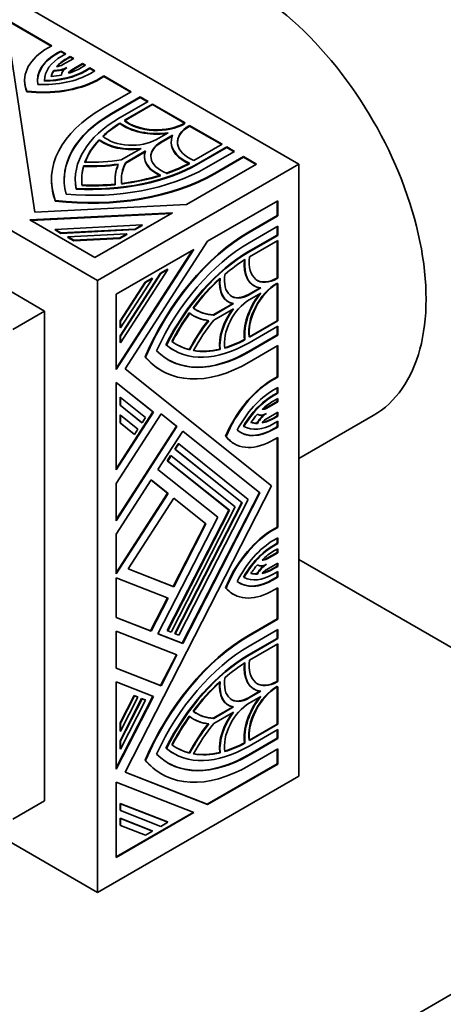
# Model space of a CAD drawing. Units: millimetres. Extents: x 0 to 1386, y 0 to 1159.
# Drawn here: x 206 to 235, y 224 to 289 of the extents above; entities that cross this region are included whole.
import ezdxf
from ezdxf import colors
from ezdxf.entities.mleader import LeaderData, LeaderLine
from ezdxf.math import Vec2, Vec3

# ---------------------------------------------------------------- set-up
doc = ezdxf.new("R2010")
doc.units = ezdxf.units.MM
doc.layers.add('DV7_Défaut', color=7, linetype='Continuous')
doc.layers.add('Défaut', color=7, linetype='Continuous')

# ---------------------------------------------------------------- blocks, each defined once
blk = doc.blocks.new('_DOT')
at = {"color": 0}
blk.add_line((0, 0), (-1, 0), dxfattribs=at)
at = {"color": 0, "const_width": 0.333}
blk.add_lwpolyline([(-0.1665, 0, 1), (0.1665, 0, 1)], format="xyb", close=True, dxfattribs=at)
blk = doc.blocks.new('SE6')
at = {"layer": 'DV7_Défaut', "color": 7, "linetype": 'Continuous', "lineweight": 35}
for p, q in [((189.645, 300.252), (225, 279.839)), ((176.21, 292.495), (211.565, 272.083)), ((208.509, 287.729), (203.311, 290.731)), ((203.311, 290.69), (208.473, 287.709)), ((205.502, 288.994), (207.376, 276.627)), ((208.031, 287.454), (208.509, 287.729)), ((209.108, 287.383), (208.853, 287.236)), ((208.853, 287.195), (209.108, 287.342)), ((209.108, 287.342), (209.108, 287.383)), ((209.439, 287.192), (209.108, 287.383)), ((209.108, 287.342), (209.404, 287.172)), ((209.183, 287.045), (209.439, 287.192)), ((209.739, 287.019), (209.483, 286.872)), ((209.483, 286.831), (209.739, 286.978)), ((209.739, 286.978), (209.739, 287.019)), ((209.967, 286.887), (209.739, 287.019)), ((209.739, 286.978), (209.932, 286.867)), ((208.03, 270.042), (179.745, 286.371)), ((209.25, 286.473), (209.967, 286.887)), ((210.566, 286.541), (209.834, 286.119)), ((209.834, 286.078), (210.566, 286.501)), ((210.45, 286.255), (210.756, 286.432)), ((210.566, 286.501), (210.566, 286.541)), ((210.756, 286.432), (210.566, 286.541)), ((210.566, 286.501), (210.721, 286.411)), ((208.634, 286.044), (208.634, 286.085)), ((211.056, 286.259), (210.75, 286.082)), ((210.75, 286.041), (211.056, 286.218)), ((211.056, 286.218), (211.056, 286.259)), ((211.389, 286.066), (211.056, 286.259)), ((211.056, 286.218), (211.354, 286.046)), ((211.083, 285.89), (211.389, 286.066)), ((211.989, 285.72), (211.512, 285.445)), ((211.512, 285.404), (211.989, 285.679)), ((211.989, 285.679), (211.989, 285.72)), ((213.809, 284.669), (211.989, 285.72)), ((211.989, 285.679), (213.774, 284.649)), ((206.694, 285.422), (206.694, 285.381)), ((208.019, 285.37), (208.019, 285.41)), ((211.512, 285.404), (211.512, 285.445)), ((206.839, 284.671), (206.839, 284.712)), ((211.902, 283.568), (213.809, 284.669)), ((214.409, 284.323), (212.501, 283.222)), ((212.501, 283.181), (214.409, 284.282)), ((213.026, 282.919), (214.933, 284.02)), ((215.233, 283.847), (213.35, 282.76)), ((213.35, 282.719), (215.233, 283.806)), ((214.409, 284.282), (214.409, 284.323)), ((214.933, 284.02), (214.409, 284.323)), ((214.409, 284.282), (214.898, 284)), ((215.233, 283.806), (215.233, 283.847)), ((217.407, 282.592), (215.233, 283.847)), ((215.233, 283.806), (217.371, 282.572)), ((213.052, 282.54), (213.052, 282.581)), ((217.373, 282.573), (217.407, 282.592)), ((217.707, 282.419), (217.673, 282.4)), ((217.673, 282.359), (217.707, 282.378)), ((217.707, 282.378), (217.707, 282.419)), ((219.88, 281.164), (217.707, 282.419)), ((217.707, 282.378), (219.845, 281.144)), ((215.5, 281.491), (216.272, 281.937)), ((216.572, 281.764), (215.799, 281.318)), ((215.799, 281.277), (216.549, 281.71)), ((211.672, 281.427), (211.672, 281.468)), ((216.473, 281.318), (216.473, 281.277)), ((217.997, 280.077), (219.88, 281.164)), ((213.139, 280.128), (214.461, 280.891)), ((214.761, 280.718), (213.439, 279.955)), ((213.439, 279.914), (214.742, 280.667)), ((220.18, 280.991), (218.273, 279.89)), ((218.273, 279.849), (220.18, 280.95)), ((218.798, 279.587), (220.705, 280.688)), ((220.18, 280.95), (220.18, 280.991)), ((220.705, 280.688), (220.18, 280.991)), ((220.18, 280.95), (220.669, 280.668)), ((225, 279.839), (211.565, 272.083)), ((213.439, 279.914), (213.439, 279.955)), ((214.692, 280.366), (214.692, 280.325)), ((217.497, 277.139), (222.175, 279.839)), ((221.304, 280.342), (219.397, 279.241)), ((219.397, 279.2), (221.304, 280.301)), ((221.304, 280.301), (221.304, 280.342)), ((222.175, 279.839), (221.304, 280.342)), ((221.304, 280.301), (222.139, 279.819)), ((225, 279.839), (225, 239.015)), ((210.633, 279.687), (210.633, 279.727)), ((208.487, 278.808), (208.487, 278.767)), ((210.077, 278.808), (210.077, 278.767)), ((212.727, 278.808), (212.727, 278.767)), ((210.129, 278.176), (210.129, 278.217)), ((207.376, 276.627), (217.497, 277.139)), ((208.739, 277.374), (208.739, 277.415)), ((223.587, 277.392), (218.909, 274.692)), ((223.552, 277.372), (223.552, 276.408)), ((223.587, 276.388), (223.587, 277.392)), ((216.564, 276.6), (207.033, 276.119)), ((207.098, 276.081), (216.486, 276.555)), ((211.381, 273.608), (216.564, 276.6)), ((207.033, 276.119), (211.381, 273.608)), ((223.552, 276.408), (221.645, 275.307)), ((221.68, 275.287), (223.587, 276.388)), ((223.552, 276.408), (223.587, 276.388)), ((208.727, 275.486), (214.544, 275.78)), ((208.727, 275.446), (208.727, 275.486)), ((209.119, 275.261), (208.727, 275.486)), ((208.727, 275.446), (209.119, 275.22)), ((214.078, 275.511), (209.119, 275.261)), ((209.119, 275.22), (214.078, 275.47)), ((209.119, 275.22), (209.119, 275.261)), ((209.588, 274.989), (213.518, 275.188)), ((213.518, 275.188), (213.052, 274.919)), ((213.052, 274.878), (213.518, 275.147)), ((213.518, 275.147), (213.518, 275.188)), ((214.544, 275.78), (214.078, 275.511)), ((214.078, 275.47), (214.544, 275.739)), ((214.078, 275.47), (214.078, 275.511)), ((214.544, 275.739), (214.544, 275.78)), ((223.587, 275.695), (221.68, 274.594)), ((223.552, 275.675), (223.552, 275.11)), ((223.587, 275.089), (223.587, 275.695)), ((209.588, 274.949), (209.588, 274.989)), ((209.98, 274.763), (209.588, 274.989)), ((209.588, 274.949), (209.98, 274.723)), ((213.052, 274.919), (209.98, 274.763)), ((209.98, 274.723), (213.052, 274.878)), ((209.98, 274.723), (209.98, 274.763)), ((213.052, 274.878), (213.052, 274.919)), ((218.909, 274.692), (213.406, 266.182)), ((223.552, 275.11), (221.645, 274.009)), ((221.68, 273.988), (223.587, 275.089)), ((223.587, 274.743), (221.704, 273.656)), ((223.552, 275.11), (223.587, 275.089)), ((223.552, 274.723), (223.552, 272.254)), ((223.587, 272.233), (223.587, 274.743)), ((217.977, 274.153), (212.794, 271.161)), ((212.794, 266.14), (217.977, 274.153)), ((217.899, 274.108), (212.794, 266.215)), ((215.755, 272.565), (213.059, 268.396)), ((216.257, 272.814), (213.094, 267.923)), ((213.094, 268.375), (215.79, 272.545)), ((216.221, 272.834), (215.755, 272.565)), ((215.755, 272.565), (215.79, 272.545)), ((215.79, 272.545), (216.257, 272.814)), ((216.221, 272.834), (216.257, 272.814)), ((211.565, 272.083), (211.565, 231.258)), ((214.729, 271.973), (213.059, 269.39)), ((215.231, 272.222), (213.094, 268.917)), ((213.094, 269.369), (214.764, 271.952)), ((215.195, 272.242), (214.729, 271.973)), ((214.729, 271.973), (214.764, 271.952)), ((214.764, 271.952), (215.231, 272.222)), ((215.195, 272.242), (215.231, 272.222)), ((223.552, 272.254), (223.519, 272.234)), ((223.519, 271.888), (223.552, 271.908)), ((223.552, 272.254), (223.587, 272.233)), ((223.552, 271.867), (223.552, 269.398)), ((223.554, 272.214), (223.587, 272.233)), ((223.587, 271.887), (223.554, 271.868)), ((223.587, 269.377), (223.587, 271.887)), ((222.417, 271.598), (221.645, 271.153)), ((221.68, 271.132), (222.452, 271.578)), ((222.452, 271.232), (221.68, 270.786)), ((221.982, 271.736), (222.017, 271.716)), ((212.794, 271.161), (212.794, 266.14)), ((220.606, 270.553), (219.284, 269.79)), ((220.267, 270.67), (220.302, 270.65)), ((208.03, 270.042), (205.908, 268.817)), ((208.03, 237.382), (208.03, 270.042)), ((219.319, 269.769), (220.642, 270.533)), ((220.642, 270.186), (219.319, 269.423)), ((213.059, 269.39), (213.059, 268.938)), ((213.059, 269.39), (213.094, 269.369)), ((213.094, 268.917), (213.094, 269.369)), ((217.935, 269.747), (217.97, 269.726)), ((219.284, 269.79), (219.319, 269.769)), ((223.552, 269.398), (221.699, 268.328)), ((221.704, 268.29), (223.587, 269.377)), ((223.552, 269.398), (223.587, 269.377)), ((213.059, 268.938), (213.094, 268.917)), ((223.587, 269.031), (221.68, 267.93)), ((223.552, 269.011), (223.552, 268.446)), ((223.587, 268.425), (223.587, 269.031)), ((213.059, 268.396), (213.059, 267.944)), ((213.059, 268.396), (213.094, 268.375)), ((213.059, 267.944), (213.094, 267.923)), ((213.094, 267.923), (213.094, 268.375)), ((221.365, 268.142), (221.4, 268.121)), ((223.552, 268.446), (221.645, 267.344)), ((221.68, 267.324), (223.587, 268.425)), ((223.552, 268.446), (223.587, 268.425)), ((216.124, 267.792), (216.159, 267.772)), ((216.61, 267.452), (216.645, 267.431)), ((217.684, 267.474), (217.72, 267.453)), ((219.711, 267.503), (219.747, 267.483)), ((223.587, 267.733), (221.68, 266.632)), ((223.552, 267.712), (223.552, 265.652)), ((223.587, 265.631), (223.587, 267.733)), ((214.734, 266.99), (214.77, 266.969)), ((213.406, 266.182), (223.179, 258.376)), ((215.815, 266.075), (215.85, 266.054)), ((223.552, 265.652), (223.075, 265.376)), ((223.075, 265.376), (223.11, 265.356)), ((223.11, 265.356), (223.587, 265.631)), ((223.552, 265.652), (223.587, 265.631)), ((215.284, 263.293), (212.794, 265.282)), ((212.794, 265.282), (212.794, 259.444)), ((212.794, 265.274), (215.248, 263.314)), ((223.587, 264.939), (223.281, 264.762)), ((223.552, 264.918), (223.552, 264.574)), ((223.587, 264.554), (223.587, 264.939)), ((213.059, 264.298), (213.059, 263.759)), ((213.059, 264.298), (213.094, 264.277)), ((213.094, 263.739), (213.094, 264.277)), ((213.094, 264.277), (214.765, 262.943)), ((223.552, 264.009), (222.82, 263.586)), ((222.855, 263.566), (223.587, 263.988)), ((223.552, 264.574), (223.246, 264.398)), ((223.281, 264.377), (223.587, 264.554)), ((223.587, 264.208), (223.281, 264.031)), ((223.552, 264.574), (223.587, 264.554)), ((223.552, 264.187), (223.552, 264.009)), ((223.552, 264.009), (223.587, 263.988)), ((223.587, 263.988), (223.587, 264.208)), ((213.059, 263.759), (214.5, 262.608)), ((213.059, 263.759), (213.094, 263.739)), ((214.535, 262.587), (213.094, 263.739)), ((215.248, 263.314), (212.794, 259.519)), ((212.794, 259.444), (215.284, 263.293)), ((215.802, 263.191), (212.794, 258.54)), ((213.059, 263.115), (213.059, 262.576)), ((213.059, 263.115), (213.094, 263.094)), ((213.094, 263.094), (214.26, 262.163)), ((213.094, 262.556), (213.094, 263.094)), ((214.765, 262.943), (214.535, 262.587)), ((215.248, 263.314), (215.284, 263.293)), ((215.799, 263.186), (216.824, 262.367)), ((216.859, 262.347), (215.802, 263.191)), ((223.587, 263.297), (222.87, 262.882)), ((223.552, 263.053), (223.296, 262.906)), ((223.332, 262.885), (223.587, 263.033)), ((223.587, 262.687), (223.332, 262.539)), ((223.552, 263.276), (223.552, 263.053)), ((223.552, 263.053), (223.587, 263.033)), ((223.552, 262.666), (223.552, 262.325)), ((223.587, 263.033), (223.587, 263.297)), ((223.587, 262.305), (223.587, 262.687)), ((225, 260.21), (229.965, 263.076)), ((216.824, 262.367), (212.794, 256.136)), ((212.794, 256.06), (216.859, 262.347)), ((213.059, 262.576), (213.995, 261.828)), ((213.059, 262.576), (213.094, 262.556)), ((214.031, 261.808), (213.094, 262.556)), ((214.26, 262.163), (214.031, 261.808)), ((214.5, 262.608), (214.535, 262.587)), ((217.245, 262.039), (215.592, 259.483)), ((216.824, 262.367), (216.859, 262.347)), ((217.242, 262.034), (222.361, 257.944)), ((222.396, 257.924), (217.245, 262.039)), ((221.299, 262.369), (221.334, 262.348)), ((222.19, 262.564), (222.226, 262.543)), ((223.552, 262.325), (223.296, 262.178)), ((223.332, 262.157), (223.587, 262.305)), ((223.552, 262.325), (223.587, 262.305)), ((213.995, 261.828), (214.031, 261.808)), ((220.104, 261.696), (220.139, 261.675)), ((223.587, 261.612), (223.11, 261.337)), ((223.552, 261.592), (223.552, 255.631)), ((223.587, 255.61), (223.587, 261.612)), ((216.943, 261.195), (216.713, 260.84)), ((216.713, 260.84), (221.187, 257.266)), ((216.713, 260.84), (216.749, 260.819)), ((216.749, 260.819), (216.978, 261.175)), ((221.222, 257.246), (216.749, 260.819)), ((216.943, 261.195), (216.978, 261.175)), ((216.978, 261.175), (221.614, 257.472)), ((220.646, 261.215), (220.682, 261.195)), ((216.438, 260.415), (216.209, 260.06)), ((216.209, 260.06), (220.327, 256.77)), ((216.209, 260.06), (216.244, 260.039)), ((216.244, 260.039), (216.474, 260.395)), ((220.363, 256.75), (216.244, 260.039)), ((216.438, 260.415), (216.474, 260.395)), ((216.474, 260.395), (220.754, 256.976)), ((296.559, 259.917), (201.1, 204.803)), ((215.592, 259.483), (219.58, 256.298)), ((215.133, 258.773), (212.794, 255.157)), ((215.129, 258.768), (216.228, 257.891)), ((216.263, 257.87), (215.133, 258.773)), ((212.794, 258.54), (212.794, 256.06)), ((223.179, 258.376), (213.406, 239.284)), ((216.228, 257.891), (212.794, 252.582)), ((212.794, 252.506), (216.263, 257.87)), ((216.648, 257.562), (213.596, 252.843)), ((216.228, 257.891), (216.263, 257.87)), ((216.645, 257.557), (218.762, 255.866)), ((218.797, 255.846), (216.648, 257.562)), ((221.614, 257.472), (216.978, 248.417)), ((222.361, 257.944), (217.209, 247.881)), ((217.245, 247.86), (222.396, 257.924)), ((222.361, 257.944), (222.396, 257.924)), ((220.327, 256.77), (216.209, 248.725)), ((220.754, 256.976), (216.474, 248.614)), ((221.187, 257.266), (216.713, 248.527)), ((216.749, 248.507), (221.222, 257.246)), ((220.327, 256.77), (220.363, 256.75)), ((221.187, 257.266), (221.222, 257.246)), ((219.58, 256.298), (215.592, 248.508)), ((216.244, 248.704), (220.363, 256.75)), ((218.762, 255.866), (216.613, 251.668)), ((216.648, 251.648), (218.797, 255.846)), ((218.762, 255.866), (218.797, 255.846)), ((223.552, 255.631), (223.075, 255.355)), ((223.11, 255.335), (223.587, 255.61)), ((223.552, 255.631), (223.587, 255.61)), ((212.794, 255.157), (212.794, 252.506)), ((223.075, 255.355), (223.11, 255.335)), ((223.587, 254.918), (223.332, 254.77)), ((223.552, 254.897), (223.552, 254.556)), ((223.587, 254.536), (223.587, 254.918)), ((223.552, 254.556), (223.296, 254.409)), ((223.332, 254.388), (223.587, 254.536)), ((223.587, 254.19), (223.332, 254.042)), ((223.552, 254.556), (223.587, 254.536)), ((223.552, 254.169), (223.552, 253.947)), ((223.587, 253.926), (223.587, 254.19)), ((223.552, 253.947), (222.834, 253.532)), ((222.87, 253.512), (223.587, 253.926)), ((223.552, 253.947), (223.587, 253.926)), ((213.596, 252.843), (216.648, 251.648)), ((216.613, 251.668), (213.6, 252.848)), ((223.587, 253.234), (222.855, 252.812)), ((223.552, 253.036), (223.246, 252.859)), ((223.281, 252.838), (223.587, 253.015)), ((223.552, 253.214), (223.552, 253.036)), ((223.552, 253.036), (223.587, 253.015)), ((223.587, 253.015), (223.587, 253.234)), ((241.051, 244.199), (225, 253.467)), ((216.263, 250.895), (212.794, 252.253)), ((212.794, 252.253), (212.794, 249.603)), ((221.299, 252.293), (221.334, 252.273)), ((222.19, 252.518), (222.226, 252.498)), ((223.552, 252.304), (223.246, 252.128)), ((223.587, 252.669), (223.281, 252.492)), ((223.281, 252.107), (223.587, 252.284)), ((223.552, 252.649), (223.552, 252.304)), ((223.552, 252.304), (223.587, 252.284)), ((223.587, 252.284), (223.587, 252.669)), ((211.565, 231.258), (176.21, 251.67)), ((216.613, 251.668), (216.648, 251.648)), ((220.104, 251.586), (220.139, 251.566)), ((223.587, 251.592), (223.11, 251.316)), ((223.552, 251.571), (223.552, 249.51)), ((223.587, 249.49), (223.587, 251.592)), ((216.225, 250.91), (215.097, 248.708)), ((215.133, 248.687), (216.263, 250.895)), ((220.596, 251.168), (220.631, 251.148)), ((215.097, 248.708), (212.794, 249.61)), ((212.794, 249.603), (215.133, 248.687)), ((223.552, 249.51), (221.645, 248.409)), ((221.68, 248.389), (223.587, 249.49)), ((223.552, 249.51), (223.587, 249.49)), ((216.859, 247.107), (212.794, 248.699)), ((212.794, 248.699), (212.794, 246.22)), ((215.097, 248.708), (215.133, 248.687)), ((215.592, 248.508), (217.245, 247.86)), ((217.209, 247.881), (215.595, 248.513)), ((216.209, 248.725), (216.244, 248.704)), ((216.474, 248.614), (216.244, 248.704)), ((216.713, 248.527), (216.749, 248.507)), ((216.978, 248.417), (216.749, 248.507)), ((223.587, 248.798), (221.68, 247.696)), ((223.552, 248.777), (223.552, 248.212)), ((223.587, 248.192), (223.587, 248.798)), ((217.209, 247.881), (217.245, 247.86)), ((223.552, 248.212), (221.645, 247.111)), ((221.68, 247.091), (223.587, 248.192)), ((223.587, 247.846), (221.704, 246.758)), ((223.552, 248.212), (223.587, 248.192)), ((223.552, 247.825), (223.552, 245.356)), ((223.587, 245.336), (223.587, 247.846)), ((216.821, 247.122), (215.767, 245.063)), ((215.802, 245.042), (216.859, 247.107)), ((215.767, 245.063), (212.794, 246.227)), ((212.794, 246.22), (215.802, 245.042)), ((212.794, 245.316), (212.794, 239.478)), ((215.284, 244.341), (212.794, 245.316)), ((215.767, 245.063), (215.802, 245.042)), ((223.552, 245.356), (223.519, 245.337)), ((223.519, 244.991), (223.552, 245.01)), ((223.552, 245.356), (223.587, 245.336)), ((223.552, 244.969), (223.552, 242.5)), ((223.554, 245.316), (223.587, 245.336)), ((223.587, 244.989), (223.554, 244.97)), ((223.587, 242.479), (223.587, 244.989)), ((215.246, 244.356), (212.794, 239.567)), ((212.794, 239.478), (215.284, 244.341)), ((213.995, 244.4), (213.059, 242.571)), ((213.094, 242.55), (214.031, 244.38)), ((214.26, 244.29), (213.094, 242.012)), ((214.225, 244.311), (213.995, 244.4)), ((213.995, 244.4), (214.031, 244.38)), ((214.031, 244.38), (214.26, 244.29)), ((214.225, 244.311), (214.26, 244.29)), ((222.417, 244.701), (221.645, 244.255)), ((221.68, 244.234), (222.452, 244.68)), ((222.452, 244.334), (221.68, 243.888)), ((221.982, 244.838), (222.017, 244.818)), ((214.5, 244.203), (213.059, 241.388)), ((213.094, 241.367), (214.535, 244.183)), ((214.765, 244.093), (213.094, 240.829)), ((214.729, 244.113), (214.5, 244.203)), ((214.5, 244.203), (214.535, 244.183)), ((214.535, 244.183), (214.765, 244.093)), ((214.729, 244.113), (214.765, 244.093)), ((220.606, 243.655), (219.284, 242.892)), ((219.319, 242.871), (220.642, 243.635)), ((220.267, 243.772), (220.302, 243.752)), ((220.642, 243.289), (219.319, 242.525)), ((213.059, 242.571), (213.059, 242.032)), ((213.059, 242.571), (213.094, 242.55)), ((213.094, 242.012), (213.094, 242.55)), ((217.935, 242.849), (217.97, 242.828)), ((219.284, 242.892), (219.319, 242.871)), ((223.552, 242.5), (221.699, 241.43)), ((221.704, 241.392), (223.587, 242.479)), ((223.552, 242.5), (223.587, 242.479)), ((213.059, 242.032), (213.094, 242.012)), ((223.587, 242.133), (221.68, 241.032)), ((223.552, 242.113), (223.552, 241.548)), ((223.587, 241.527), (223.587, 242.133)), ((213.059, 241.388), (213.059, 240.849)), ((213.059, 241.388), (213.094, 241.367)), ((213.094, 240.829), (213.094, 241.367)), ((221.365, 241.244), (221.4, 241.223)), ((223.552, 241.548), (221.645, 240.447)), ((221.68, 240.426), (223.587, 241.527)), ((223.552, 241.548), (223.587, 241.527)), ((213.059, 240.849), (213.094, 240.829)), ((216.124, 240.894), (216.159, 240.874)), ((216.61, 240.554), (216.645, 240.533)), ((217.684, 240.576), (217.72, 240.556)), ((219.711, 240.606), (219.747, 240.585)), ((223.587, 240.835), (221.68, 239.734)), ((223.552, 240.815), (223.552, 239.851)), ((223.587, 239.83), (223.587, 240.835)), ((214.734, 240.092), (214.77, 240.072)), ((223.552, 239.851), (218.874, 237.15)), ((218.909, 237.13), (223.587, 239.83)), ((223.552, 239.851), (223.587, 239.83)), ((213.406, 239.284), (218.909, 237.13)), ((218.874, 237.15), (213.409, 239.29)), ((215.815, 239.177), (215.85, 239.156)), ((225, 239.015), (211.565, 231.258)), ((212.794, 238.62), (212.794, 233.599)), ((217.977, 236.591), (212.794, 238.62)), ((208.03, 237.382), (205.908, 236.157)), ((213.059, 237.203), (213.059, 236.751)), ((216.221, 235.965), (213.059, 237.203)), ((213.059, 237.203), (213.094, 237.183)), ((213.094, 236.731), (213.094, 237.183)), ((213.094, 237.183), (216.257, 235.944)), ((218.874, 237.15), (218.909, 237.13)), ((217.934, 236.607), (212.794, 233.64)), ((212.794, 233.599), (217.977, 236.591)), ((213.059, 236.751), (213.094, 236.731)), ((215.79, 235.675), (213.094, 236.731)), ((213.059, 236.209), (213.059, 235.757)), ((215.195, 235.372), (213.059, 236.209)), ((213.059, 236.209), (213.094, 236.188)), ((213.059, 235.757), (213.094, 235.737)), ((213.094, 235.737), (213.094, 236.188)), ((213.094, 236.188), (215.231, 235.352)), ((216.257, 235.944), (215.79, 235.675)), ((216.221, 235.965), (216.257, 235.944)), ((214.764, 235.083), (213.094, 235.737)), ((215.231, 235.352), (214.764, 235.083)), ((215.195, 235.372), (215.231, 235.352))]:
    blk.add_line(p, q, dxfattribs=at)
at = {"layer": 'DV7_Défaut', "color": 7, "linetype": 'Continuous', "lineweight": 18}
for p, q in [((208.853, 287.195), (208.853, 287.236)), ((209.483, 286.831), (209.483, 286.872)), ((209.834, 286.078), (209.834, 286.119)), ((210.75, 286.041), (210.75, 286.082)), ((212.501, 283.181), (212.501, 283.222)), ((217.673, 282.359), (217.673, 282.4)), ((215.799, 281.277), (215.799, 281.318)), ((218.273, 279.849), (218.273, 279.89)), ((219.397, 279.2), (219.397, 279.241)), ((221.645, 275.307), (221.68, 275.287)), ((221.645, 274.009), (221.68, 273.988)), ((223.519, 272.234), (223.554, 272.214)), ((221.645, 271.153), (221.68, 271.132)), ((221.645, 267.344), (221.68, 267.324)), ((223.246, 264.398), (223.281, 264.377)), ((222.82, 263.586), (222.855, 263.566)), ((223.296, 262.906), (223.332, 262.885)), ((223.296, 262.178), (223.332, 262.157)), ((223.296, 254.409), (223.332, 254.388)), ((222.834, 253.532), (222.87, 253.512)), ((223.246, 252.859), (223.281, 252.838)), ((223.246, 252.128), (223.281, 252.107)), ((221.645, 248.409), (221.68, 248.389)), ((221.645, 247.111), (221.68, 247.091)), ((223.519, 245.337), (223.554, 245.316)), ((221.645, 244.255), (221.68, 244.234)), ((221.645, 240.447), (221.68, 240.426))]:
    blk.add_line(p, q, dxfattribs=at)
at = {"layer": 'DV7_Défaut', "color": 7, "linetype": 'Continuous', "lineweight": 35}
for centre, major_axis, start_param, end_param in [((221.465, 277.798), (8.5, -14.722), 0, 3.141593), ((211.994, 285.422), (5.3, 0), 2.415404, 3.375888), ((211.994, 285.422), (4.443, 0), 2.356194, 3.249299), ((211.994, 285.381), (4.443, 0), 2.356194, 3.141593), ((211.994, 285.422), (3.975, 0), 2.356194, 3.146644), ((211.994, 285.422), (-3.551, 0), 5.497787, 5.819228), ((208.65, 286.819), (0.848, 0), 4.912686, 5.497787), ((211.994, 285.381), (-3.551, 0), 5.497787, 5.793807), ((207.939, 287.705), (-4.446, 0), 1.489298, 2.356194), ((207.939, 287.705), (3.975, 0), 4.732527, 5.497787), ((207.939, 287.664), (3.975, 0), 4.732527, 5.497787), ((211.994, 285.422), (-3.551, 0), 5.953927, 6.158062), ((207.939, 287.705), (3.551, 0), 4.862701, 5.063903), ((211.994, 285.381), (-3.551, 0), 5.953927, 6.137537), ((208.65, 286.819), (1.272, 0), 4.699879, 5.467016), ((208.65, 286.778), (-1.272, 0), 1.558287, 2.168371), ((210.434, 285.773), (-1.272, 0), 5.512546, 6.27303), ((207.939, 287.705), (3.551, 0), 5.203416, 5.497787), ((210.434, 285.773), (-0.848, 0), 5.497787, 6.026439), ((210.434, 285.732), (-0.848, 0), 5.497787, 5.920536), ((211.994, 285.381), (5.3, 0), 3.141593, 3.375888), ((207.939, 287.705), (5.3, 0), 4.503283, 5.452054), ((207.939, 287.664), (-5.3, 0), 1.36169, 2.310462), ((220.147, 278.808), (11.66, 0), 2.356194, 3.350059), ((220.147, 278.808), (10.812, 0), 2.356194, 3.298116), ((220.147, 278.767), (10.812, 0), 2.356194, 3.141593), ((220.147, 278.808), (10.07, 0), 2.356194, 3.243403), ((220.147, 278.808), (-9.646, 0), -0.744361, -0.546276), ((220.147, 278.767), (-9.646, 0), -0.744361, -0.546276), ((215.5, 283.655), (3.074, 0), 3.791286, 4.966329), ((215.5, 283.614), (-3.074, 0), 0.649693, 1.793468), ((215.5, 283.655), (-2.65, 0), 0.624708, 2.356194), ((215.5, 283.614), (2.65, 0), 3.7663, 5.497787), ((219.547, 281.318), (2.65, 0), 2.356194, 4.087681), ((219.547, 281.318), (3.074, 0), 2.887653, 4.062696), ((219.547, 281.277), (2.65, 0), 2.356194, 3.141593), ((220.147, 278.808), (-9.646, 0), 5.785175, 6.073036), ((220.147, 278.767), (-9.646, 0), 5.785175, 6.073036), ((213.851, 282.443), (2.756, 0), 3.800971, 4.935717), ((213.851, 282.402), (-2.756, 0), 0.659378, 1.76095), ((213.851, 282.443), (-2.332, 0), 0.583543, 2.356194), ((217.448, 280.366), (2.332, 0), 2.356194, 4.128846), ((217.448, 280.325), (2.332, 0), 2.356194, 3.141593), ((219.547, 281.277), (3.074, 0), 3.141593, 4.062696), ((217.448, 280.366), (2.756, 0), 2.918264, 4.053011), ((211.152, 284.001), (10.07, 0), 4.610579, 5.497787), ((211.152, 283.96), (-10.07, 0), 1.468986, 2.356194), ((211.152, 284.001), (7.42, 0), 4.642356, 4.956688), ((211.152, 283.96), (-7.42, 0), 1.500763, 1.815095), ((211.152, 284.001), (-6.996, 0), 1.507949, 1.858714), ((220.147, 278.808), (7.42, 0), 2.897294, 3.211626), ((220.147, 278.767), (7.42, 0), 2.897294, 3.211626), ((220.147, 278.808), (6.996, 0), 2.853675, 3.20444), ((220.147, 278.767), (6.996, 0), 2.853675, 3.141593), ((217.448, 280.325), (2.756, 0), 3.141593, 4.053011), ((211.152, 284.001), (9.646, 0), -1.02452, -0.826436), ((211.152, 283.96), (9.646, 0), -1.02452, -0.826436), ((211.152, 284.001), (11.66, 0), 4.503922, 5.497787), ((211.152, 283.96), (-11.66, 0), 1.36233, 2.356194), ((211.152, 284.001), (-10.812, 0), 1.414273, 2.356194), ((220.147, 278.808), (9.646, 0), 2.97573, 3.207049), ((220.147, 278.767), (9.646, 0), 2.97573, 3.141593), ((211.152, 284.001), (9.646, 0), 4.922538, 5.210399), ((220.147, 278.767), (11.66, 0), 3.141593, 3.350059), ((220.147, 278.767), (10.07, 0), 3.141593, 3.243403), ((211.152, 284.001), (-9.646, 0), 1.50534, 1.736659), ((211.152, 283.96), (9.646, 0), 4.646932, 4.878252), ((211.152, 283.96), (9.646, 0), 4.922538, 5.210399), ((221.645, 265.787), (5.83, 10.098), 0.785398, 1.779263), ((221.68, 265.766), (-5.83, -10.098), 3.926991, 4.920856), ((221.68, 265.766), (5.406, 9.363), 0.785398, 1.72732), ((221.645, 265.787), (5.035, 8.721), 0.785398, 1.672606), ((221.68, 265.766), (-5.035, -8.721), 3.926991, 4.814199), ((221.68, 265.766), (4.823, 8.354), 0.826436, 1.02452), ((223.519, 274.398), (1.537, 2.662), 2.220489, 3.395533), ((223.554, 274.378), (1.537, 2.662), 2.220489, 3.395533), ((223.554, 274.378), (1.325, 2.295), 2.195504, 3.926991), ((221.645, 265.787), (4.823, 8.354), 1.072786, 1.360647), ((221.68, 265.766), (4.823, 8.354), 1.072786, 1.360647), ((221.645, 273.057), (1.378, 2.387), 2.230174, 3.364921), ((221.68, 273.036), (1.378, 2.387), 2.230174, 3.364921), ((221.68, 273.036), (1.166, 2.02), 2.154339, 3.926991), ((223.519, 269.725), (-1.325, -2.295), 3.926991, 5.658478), ((223.554, 269.704), (1.325, 2.295), 0.785398, 2.516885), ((223.519, 274.398), (1.325, 2.295), 3.141593, 3.926991), ((223.554, 269.704), (-1.537, -2.662), 4.458449, 5.633492), ((221.68, 268.882), (1.166, 2.02), 0.785398, 2.558049), ((221.645, 273.057), (1.166, 2.02), 3.141593, 3.926991), ((223.519, 269.725), (1.537, 2.662), 1.348125, 2.4919), ((221.645, 265.787), (-4.823, -8.354), 4.546526, 4.777846), ((221.68, 265.766), (4.823, 8.354), 1.404934, 1.636253), ((221.645, 276.172), (3.71, 6.426), 3.071559, 3.385891), ((221.68, 276.152), (3.71, 6.426), 3.071559, 3.385891), ((221.645, 276.172), (3.498, 6.059), 3.078746, 3.429511), ((221.68, 276.152), (3.498, 6.059), 3.078746, 3.429511), ((221.645, 268.902), (1.378, 2.387), 1.380642, 2.482215), ((221.68, 268.882), (-1.378, -2.387), 4.489061, 5.623807), ((221.645, 265.787), (3.71, 6.426), 1.326498, 1.64083), ((221.68, 265.766), (-3.71, -6.426), 4.46809, 4.782422), ((221.68, 265.766), (3.498, 6.059), 1.282878, 1.633643), ((221.68, 276.152), (5.035, 8.721), 3.039783, 3.926991), ((221.645, 276.172), (4.823, 8.354), 3.076136, 3.307455), ((221.68, 276.152), (4.823, 8.354), 3.076136, 3.307455), ((221.645, 276.172), (-4.823, -8.354), 0.546276, 0.744361), ((221.68, 276.152), (-4.823, -8.354), 0.546276, 0.744361), ((221.68, 276.152), (5.406, 9.363), 2.985069, 3.926991), ((221.645, 276.172), (5.035, 8.721), 3.039783, 3.141593), ((221.645, 276.172), (5.406, 9.363), 3.141593, 3.926991), ((221.645, 276.172), (-4.823, -8.354), 0.210149, 0.49801), ((221.68, 276.152), (-4.823, -8.354), 0.210149, 0.49801), ((221.645, 276.172), (5.83, 10.098), 2.933126, 3.141593), ((221.68, 276.152), (5.83, 10.098), 2.933126, 3.926991), ((223.246, 261.152), (2.65, 4.59), 0.831131, 1.779902), ((223.281, 261.132), (-2.65, -4.59), 3.972724, 4.921495), ((223.281, 261.132), (2.223, 3.851), 0.785398, 1.652294), ((223.246, 261.152), (1.987, 3.442), 0.785398, 1.550659), ((223.281, 261.132), (1.987, 3.442), 0.785398, 1.550659), ((223.281, 261.132), (1.775, 3.075), 0.785398, 1.07977), ((222.855, 264.258), (-0.424, -0.734), 0.256747, 0.785398), ((222.82, 264.279), (-0.424, -0.734), 0.36265, 0.785398), ((223.281, 261.132), (1.775, 3.075), 1.219283, 1.420484), ((222.834, 262.21), (0.636, 1.102), 0.973222, 1.583306), ((222.87, 262.19), (-0.636, -1.102), 3.957762, 4.724898), ((222.855, 264.258), (-0.636, -1.102), 0.010156, 0.770639), ((223.332, 265.785), (-1.775, -3.075), 0.463958, 0.785398), ((222.87, 262.19), (0.424, 0.734), 0.785398, 1.370499), ((223.296, 265.805), (-1.775, -3.075), 0.489379, 0.785398), ((223.332, 265.785), (2.221, 3.848), 3.033886, 3.926991), ((223.296, 265.805), (2.221, 3.848), 3.141593, 3.926991), ((223.332, 265.785), (1.988, 3.442), 3.136542, 3.926991), ((223.332, 265.785), (-1.775, -3.075), 0.125124, 0.329259), ((223.296, 265.805), (-1.775, -3.075), 0.145648, 0.329259), ((223.296, 265.805), (2.65, 4.59), 2.907298, 3.141593), ((223.332, 265.785), (2.65, 4.59), 2.907298, 3.867781), ((223.296, 251.163), (2.65, 4.59), 0.844608, 1.805091), ((223.332, 251.143), (-2.65, -4.59), 3.986201, 4.946684), ((223.332, 251.143), (2.221, 3.848), 0.785398, 1.678503), ((223.296, 251.163), (1.987, 3.442), 0.785398, 1.575847), ((223.332, 251.143), (-1.988, -3.442), 3.926991, 4.71744), ((223.332, 251.143), (1.776, 3.075), 0.785398, 1.106839), ((222.87, 254.204), (-0.424, -0.734), 0.200297, 0.785398), ((222.834, 254.225), (-0.424, -0.734), 0.299097, 0.785398), ((223.332, 251.143), (1.775, 3.075), 1.241538, 1.445673), ((222.82, 252.14), (0.636, 1.102), 0.955271, 1.560641), ((222.855, 252.119), (0.636, 1.102), 0.800157, 1.560641), ((222.87, 254.204), (0.636, 1.102), 3.129083, 3.89622), ((223.281, 255.738), (-1.775, -3.075), 0.491027, 0.785398), ((223.246, 255.758), (-1.775, -3.075), 0.518175, 0.785398), ((223.281, 255.738), (-1.987, -3.442), 0.020138, 0.785398), ((223.281, 255.738), (-1.776, -3.075), 0.150313, 0.351514), ((223.246, 255.758), (-1.775, -3.075), 0.170911, 0.351514), ((222.855, 252.119), (0.424, 0.734), 0.785398, 1.31405), ((223.246, 255.758), (2.65, 4.59), 2.932487, 3.141593), ((223.281, 255.738), (2.65, 4.59), 2.932487, 3.881258), ((223.281, 255.738), (2.223, 3.851), 3.060095, 3.926991), ((223.246, 255.758), (2.223, 3.851), 3.141593, 3.926991), ((221.645, 238.889), (5.83, 10.098), 0.785398, 1.779263), ((221.68, 238.868), (-5.83, -10.098), 3.926991, 4.920856), ((221.68, 238.868), (5.406, 9.363), 0.785398, 1.72732), ((221.645, 238.889), (5.035, 8.721), 0.785398, 1.672606), ((221.68, 238.868), (-5.035, -8.721), 3.926991, 4.814199), ((221.68, 238.868), (4.823, 8.354), 0.826436, 1.02452), ((223.519, 247.5), (1.537, 2.662), 2.220489, 3.395533), ((223.554, 247.48), (1.537, 2.662), 2.220489, 3.395533), ((223.554, 247.48), (1.325, 2.295), 2.195504, 3.926991), ((221.645, 238.889), (4.823, 8.354), 1.072786, 1.360647), ((221.68, 238.868), (4.823, 8.354), 1.072786, 1.360647), ((221.645, 246.159), (1.378, 2.387), 2.230174, 3.364921), ((221.68, 246.139), (1.378, 2.387), 2.230174, 3.364921), ((221.68, 246.139), (1.166, 2.02), 2.154339, 3.926991), ((223.519, 242.827), (-1.325, -2.295), 3.926991, 5.658478), ((223.554, 242.806), (1.325, 2.295), 0.785398, 2.516885), ((223.519, 247.5), (1.325, 2.295), 3.141593, 3.926991), ((223.519, 242.827), (1.537, 2.662), 1.348125, 2.4919), ((223.554, 242.806), (-1.537, -2.662), 4.458449, 5.633492), ((221.68, 241.984), (1.166, 2.02), 0.785398, 2.558049), ((221.645, 246.159), (1.166, 2.02), 3.141593, 3.926991), ((221.645, 238.889), (-4.823, -8.354), 4.546526, 4.777846), ((221.68, 238.868), (4.823, 8.354), 1.404934, 1.636253), ((221.645, 249.275), (3.71, 6.426), 3.071559, 3.385891), ((221.68, 249.254), (3.71, 6.426), 3.071559, 3.385891), ((221.645, 249.275), (3.498, 6.059), 3.078746, 3.429511), ((221.68, 249.254), (3.498, 6.059), 3.078746, 3.429511), ((221.645, 242.005), (1.378, 2.387), 1.380642, 2.482215), ((221.68, 241.984), (-1.378, -2.387), 4.489061, 5.623807), ((221.645, 238.889), (3.71, 6.426), 1.326498, 1.64083), ((221.68, 238.868), (-3.71, -6.426), 4.46809, 4.782422), ((221.68, 238.868), (3.498, 6.059), 1.282878, 1.633643), ((221.68, 249.254), (5.035, 8.721), 3.039783, 3.926991), ((221.645, 249.275), (4.823, 8.354), 3.076136, 3.307455), ((221.68, 249.254), (4.823, 8.354), 3.076136, 3.307455), ((221.645, 249.275), (-4.823, -8.354), 0.546276, 0.744361), ((221.68, 249.254), (-4.823, -8.354), 0.546276, 0.744361), ((221.68, 249.254), (5.406, 9.363), 2.985069, 3.926991), ((221.645, 249.275), (5.035, 8.721), 3.039783, 3.141593), ((221.645, 249.275), (5.406, 9.363), 3.141593, 3.926991), ((221.645, 249.275), (-4.823, -8.354), 0.210149, 0.49801), ((221.68, 249.254), (-4.823, -8.354), 0.210149, 0.49801), ((221.645, 249.275), (5.83, 10.098), 2.933126, 3.141593), ((221.68, 249.254), (5.83, 10.098), 2.933126, 3.926991)]:
    blk.add_ellipse(centre, major_axis=major_axis, ratio=0.57735, start_param=start_param, end_param=end_param, dxfattribs=at)

msp = doc.modelspace()

# ---------------------------------------------------------------- block references
at = {"layer": 'Défaut'}
msp.add_blockref('SE6', (0, 0), dxfattribs=at)

# ---------------------------------------------------------------- leaders
at = {"layer": 'Défaut', "color": 7, "linetype": 'Continuous', "lineweight": 18}
ml = msp.add_multileader_mtext('Standard', dxfattribs=at)
ml.set_content('{\\pxsm0.9;\\fSolid Edge ISO|b1||i0||c0|p34;\\W1.;16/02/2017\\P}', color=256)
ml.set_leader_properties()
ml.set_arrow_properties(name='DOT')
ml.build(insert=Vec2(0, 0))
ml.multileader.update_dxf_attribs({"leader_type": 0, "dogleg_length": 0, "arrow_head_size": 12})
ctx = ml.context
ctx.base_point, ctx.char_height, ctx.arrow_head_size, ctx.landing_gap_size = Vec3(1077.748, 1151.98), 12, 12, 4.2
notes = []
notes.append((ctx, [(0, (0, 0, 0), (0, 0), (1, 0), 1, [])]))
ctx.mtext.insert = Vec3(1079.748, 1158.1)
ml = msp.add_multileader_mtext('Standard', dxfattribs=at)
ml.set_content('{\\pxsm0.9;\\fArial|b1||i0||c0|p34;\\W1.;41GB\\P}', color=256)
ml.set_leader_properties()
ml.set_arrow_properties(name='DOT')
ml.build(insert=Vec2(0, 0))
ml.multileader.update_dxf_attribs({"leader_type": 0, "dogleg_length": 0, "arrow_head_size": 12})
ctx = ml.context
ctx.base_point, ctx.char_height, ctx.arrow_head_size, ctx.landing_gap_size = Vec3(358.621, 1151.813), 12, 12, 4.2
notes.append((ctx, [(0, (0, 0, 0), (0, 0), (1, 0), 1, [])]))
ctx.mtext.insert = Vec3(360.621, 1157.915)
for ctx, leaders in notes:
    for number, flags, end, landing, length, lines in leaders:
        leader = LeaderData()
        leader.index, (leader.has_last_leader_line, leader.has_dogleg_vector, leader.attachment_direction) = number, flags
        leader.last_leader_point, leader.dogleg_vector, leader.dogleg_length = Vec3(end), Vec3(landing), length
        for number, points, colour, breaks in lines:
            line = LeaderLine()
            line.index, line.vertices, line.color, line.breaks = number, Vec3.list(points), colors.encode_raw_color(colour), breaks
            leader.lines.append(line)
        ctx.leaders.append(leader)

doc.saveas('drawing.dxf')
